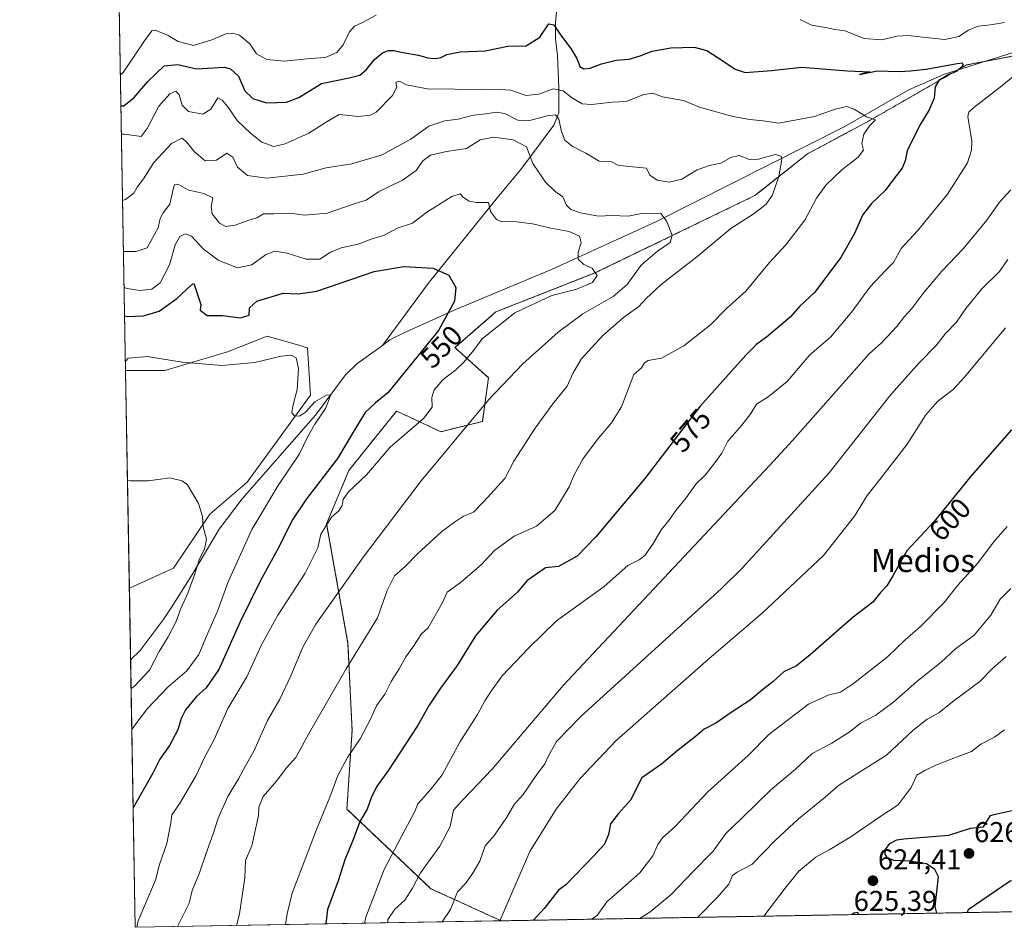
# Model space of a CAD drawing. Units: metres. Extents: x 621578 to 625044, y 4701733 to 4704107.
# Drawn here: x 621578 to 621921, y 4701733 to 4702050 of the extents above; entities that cross this region are included whole.
import ezdxf
from ezdxf.enums import TextEntityAlignment as Align

# ---------------------------------------------------------------- set-up
doc = ezdxf.new("R2010")
doc.units = ezdxf.units.M
doc.header["$MEASUREMENT"] = 0
doc.linetypes.add('TRAZOS', pattern=[0.75, 0.5, -0.25])
for name, color, linetype, lineweight in [('Arbolado forestal', 92, 'TRAZOS', 0), ('Arbolado forestal CxS', 92, 'Continuous', 0), ('Carátula', 7, 'Continuous', 5), ('Comarca CxS', 133, 'Continuous', 0), ('Comunidad Autónoma CxS', 142, 'Continuous', 0), ('Corriente natural lineal', 142, 'Continuous', 13), ('Cultivos herbáceos CxS', 92, 'Continuous', 0), ('Curva de nivel maestra', 36, 'Continuous', 30), ('Curva de nivel normal', 36, 'Continuous', 0), ('Matorral', 135, 'Continuous', 0), ('Matorral CxS', 135, 'Continuous', 0), ('Municipio CxS', 142, 'Continuous', 0), ('Provincia CxS', 1, 'Continuous', 0), ('Punto de cota en terreno', 7, 'Continuous', 0), ('Rótulo de curva de nivel directora', 19, 'Continuous', 0), ('Rótulo de punto de cota en terreno', 19, 'Continuous', 0), ('Texto cartográfico', 19, 'Continuous', 0)]:
    doc.layers.add(name, color=color, linetype=linetype, lineweight=lineweight)
doc.styles.add('Arial', font='txt', dxfattribs={"height": 0.2})

# ---------------------------------------------------------------- blocks, each defined once
blk = doc.blocks.new('*U157')
at = {"layer": 'Curva de nivel normal', "color": 36, "linetype": 'Continuous', "lineweight": 0}
blk.add_polyline3d([(621923.6, 4701851.45, 610), (621919.84, 4701847.78, 610), (621916.66, 4701842.12, 610), (621910.84, 4701835.12, 610), (621904.3, 4701830.41, 610), (621899.3, 4701825.73, 610), (621890.78, 4701818.96, 610), (621882.78, 4701811.93, 610), (621876.45, 4701807.23, 610), (621871.12, 4701804.48, 610), (621867.56, 4701801.5, 610), (621861.12, 4701797.47, 610), (621854.24, 4701793.9, 610), (621848.42, 4701788.42, 610), (621839.88, 4701781.17, 610), (621829.72, 4701771.32, 610), (621824.19, 4701765.93, 610), (621819.72, 4701759.83, 610), (621812.61, 4701752.64, 610), (621805.05, 4701744.69, 610), (621797.61, 4701738.56, 610), (621794, 4701736.34, 610)], dxfattribs=at)
blk = doc.blocks.new('*U163')
at = {"layer": 'Curva de nivel normal', "color": 36, "linetype": 'Continuous', "lineweight": 0}
blk.add_polyline3d([(621921.77, 4701942.41, 595), (621907.45, 4701925.24, 595), (621903.6, 4701921.05, 595), (621898.04, 4701916.75, 595), (621893.91, 4701912.06, 595), (621887.38, 4701901.77, 595), (621877.92, 4701889.44, 595), (621873.41, 4701883.95, 595), (621869, 4701876.74, 595), (621858.18, 4701862.92, 595), (621836.8, 4701842.86, 595), (621819.15, 4701827.68, 595), (621785.88, 4701798.42, 595), (621773.27, 4701785.01, 595), (621765.01, 4701774.49, 595), (621755.84, 4701759.68, 595), (621745.3, 4701735.48, 595)], dxfattribs=at)
blk = doc.blocks.new('*U164')
at = {"layer": 'Curva de nivel normal', "color": 36, "linetype": 'Continuous', "lineweight": 0}
blk.add_polyline3d([(621670.6, 4701734.16, 570), (621671.18, 4701737.96, 570), (621672.87, 4701745.16, 570), (621681.55, 4701767.95, 570), (621686.01, 4701778.63, 570), (621688.82, 4701786.25, 570), (621692.14, 4701792.5, 570), (621696.57, 4701798.95, 570), (621700.24, 4701805.83, 570), (621702.29, 4701810.46, 570), (621705.16, 4701814.56, 570), (621707.4, 4701819.04, 570), (621710.24, 4701823.48, 570), (621712.51, 4701827.63, 570), (621714.92, 4701831.04, 570), (621717.97, 4701835.6, 570), (621720.27, 4701837.72, 570), (621725.06, 4701846.12, 570), (621726.97, 4701850.12, 570), (621731.46, 4701853.45, 570), (621738.96, 4701859.78, 570), (621743.43, 4701864.75, 570), (621750.33, 4701869.69, 570), (621758.09, 4701873.17, 570), (621764.46, 4701878.64, 570), (621769.52, 4701886.93, 570), (621771.28, 4701891.1, 570), (621774.38, 4701896.78, 570), (621779.71, 4701903.91, 570), (621784.29, 4701909.28, 570), (621787.81, 4701914.9, 570), (621792.1, 4701926.11, 570), (621794.72, 4701928.44, 570), (621795.74, 4701930.22, 570), (621797.06, 4701930.96, 570), (621801.72, 4701931.8, 570), (621809.55, 4701936.11, 570), (621818.81, 4701943.51, 570), (621824.45, 4701949.12, 570), (621831.12, 4701955.2, 570), (621839.45, 4701965.17, 570), (621845.12, 4701971.37, 570), (621851.69, 4701979.94, 570), (621855.76, 4701987.62, 570), (621859.03, 4701992.18, 570), (621864.59, 4701997.5, 570), (621870.37, 4702001.98, 570), (621872.2, 4702004.44, 570), (621871.57, 4702006.7, 570), (621872.32, 4702010.02, 570), (621874.39, 4702013, 570), (621876.42, 4702015.02, 570), (621873.26, 4702016.04, 570), (621868.96, 4702018.71, 570), (621866.25, 4702019.62, 570), (621862.32, 4702018.72, 570), (621855.08, 4702016.15, 570), (621842.7, 4702013.81, 570), (621837.2, 4702014.63, 570), (621832.5, 4702015.14, 570), (621826.56, 4702016.21, 570), (621814.96, 4702019.37, 570), (621809.35, 4702021.76, 570), (621802.09, 4702023.06, 570), (621798.67, 4702024.32, 570), (621795.5, 4702023.88, 570), (621789.34, 4702021.33, 570), (621784.54, 4702021.17, 570), (621777.44, 4702020.37, 570), (621774.07, 4702020.55, 570), (621770.63, 4702022.51, 570), (621767.46, 4702025.1, 570), (621763.96, 4702025.83, 570), (621758.88, 4702023.93, 570), (621754.46, 4702023.53, 570), (621749.21, 4702025.34, 570), (621745.46, 4702025.55, 570), (621738.91, 4702025.65, 570), (621733.23, 4702025.43, 570), (621727.86, 4702025.83, 570), (621720.67, 4702025.64, 570), (621712.8, 4702027.16, 570), (621710.27, 4702028.5, 570), (621708.99, 4702028.16, 570), (621709.39, 4702026.43, 570), (621707.91, 4702023.43, 570), (621702.16, 4702017.66, 570), (621700.14, 4702016.6, 570), (621696.04, 4702016.21, 570), (621689.28, 4702016.8, 570), (621685.06, 4702014.4, 570), (621678.66, 4702010.32, 570), (621670.42, 4702006.58, 570), (621666.47, 4702005.66, 570), (621662.32, 4702007.16, 570), (621658.31, 4702010.28, 570), (621653.72, 4702014.73, 570), (621650.46, 4702019.54, 570), (621648.49, 4702021.88, 570), (621646.99, 4702022.61, 570), (621644.45, 4702018.76, 570), (621641.71, 4702017, 570), (621636.74, 4702017.9, 570), (621634.55, 4702020.12, 570), (621633.51, 4702023.76, 570), (621632.31, 4702024.94, 570), (621630.14, 4702024.01, 570), (621626.34, 4702019.78, 570), (621622.27, 4702011.96, 570), (621620.18, 4702009.19, 570), (621614.34, 4702009.96, 570), (621613.31, 4702009.95, 570)], dxfattribs=at)
blk = doc.blocks.new('*U165')
at = {"layer": 'Curva de nivel normal', "color": 36, "linetype": 'Continuous', "lineweight": 0}
blk.add_polyline3d([(621922.25, 4701873.09, 605), (621917.66, 4701867.72, 605), (621912, 4701860.22, 605), (621905.12, 4701852.59, 605), (621900.36, 4701846.58, 605), (621892.03, 4701838.23, 605), (621886.78, 4701833.54, 605), (621880.42, 4701827.55, 605), (621868.68, 4701818.3, 605), (621864.12, 4701815.27, 605), (621859.91, 4701814.18, 605), (621852.95, 4701811.06, 605), (621839.17, 4701800.46, 605), (621831.9, 4701793.13, 605), (621817.9, 4701780.46, 605), (621806.46, 4701768.46, 605), (621802.06, 4701764.46, 605), (621800.42, 4701762.13, 605), (621798.71, 4701758.13, 605), (621794.17, 4701752.26, 605), (621787.19, 4701746.04, 605), (621782.6, 4701742.08, 605), (621779.33, 4701737.38, 605), (621777.31, 4701736.05, 605)], dxfattribs=at)
blk = doc.blocks.new('*U168')
at = {"layer": 'Curva de nivel normal', "color": 36, "linetype": 'Continuous', "lineweight": 0}
blk.add_polyline3d([(621614.24, 4701956.44, 555), (621615.28, 4701956.13, 555), (621619.78, 4701955.42, 555), (621623.93, 4701955.88, 555), (621626.81, 4701958.16, 555), (621630.08, 4701964.4, 555), (621632.09, 4701971.4, 555), (621633.68, 4701974.28, 555), (621635.49, 4701975.26, 555), (621637.76, 4701974.4, 555), (621641.78, 4701969.99, 555), (621647.01, 4701965.97, 555), (621653.8, 4701963.35, 555), (621658.75, 4701964.39, 555), (621663.58, 4701967.85, 555), (621666.75, 4701969.22, 555), (621671.14, 4701968.52, 555), (621677.8, 4701966.42, 555), (621682.47, 4701966.38, 555), (621686.27, 4701968.76, 555), (621690.02, 4701970.37, 555), (621695.94, 4701971.6, 555), (621700.47, 4701973.33, 555), (621704.7, 4701974.63, 555), (621709.82, 4701977.28, 555), (621714.81, 4701978.97, 555), (621719.91, 4701982.82, 555), (621728.63, 4701988.21, 555), (621731.47, 4701989.18, 555), (621732.66, 4701987.94, 555), (621734.57, 4701986.62, 555), (621737.17, 4701986.2, 555), (621741.35, 4701986.11, 555), (621742.01, 4701983.03, 555), (621744.12, 4701980.21, 555), (621745.9, 4701979.41, 555), (621750.21, 4701979.53, 555), (621756.72, 4701978.7, 555), (621763.16, 4701977.14, 555), (621769.56, 4701976.02, 555), (621773.14, 4701974.4, 555), (621773.75, 4701972.11, 555), (621772.66, 4701968.76, 555), (621772.7, 4701966.36, 555), (621774.57, 4701964.55, 555), (621777.49, 4701963.23, 555), (621779.28, 4701960.64, 555), (621777.7, 4701958.26, 555), (621772.2, 4701955.88, 555), (621763.43, 4701953.71, 555), (621750.55, 4701947.66, 555), (621739.14, 4701938.6, 555), (621736.13, 4701934.49, 555), (621732.79, 4701930.48, 555), (621729.92, 4701927.76, 555), (621725.56, 4701924.37, 555), (621722.47, 4701920.77, 555), (621721.55, 4701918.11, 555), (621721.66, 4701914.77, 555), (621718.65, 4701910.78, 555), (621707.11, 4701900.78, 555), (621698.79, 4701891.12, 555), (621692.57, 4701885.13, 555), (621690.7, 4701882.5, 555), (621690.32, 4701880.46, 555), (621689.01, 4701878.45, 555), (621686.75, 4701876.45, 555), (621685.2, 4701874.12, 555), (621682.92, 4701870.43, 555), (621681.78, 4701865.7, 555), (621677.38, 4701856.76, 555), (621667.84, 4701842.12, 555), (621662.2, 4701831.78, 555), (621657.09, 4701820.68, 555), (621650.41, 4701809.54, 555), (621645.63, 4701798.71, 555), (621642.28, 4701792.48, 555), (621639.41, 4701786.21, 555), (621633.57, 4701776.31, 555), (621630.86, 4701772.52, 555), (621630.55, 4701769.72, 555), (621629.13, 4701762.52, 555), (621626.57, 4701755.13, 555), (621625.22, 4701749.63, 555), (621619.13, 4701735.53, 555), (621618.73, 4701733.24, 555)], dxfattribs=at)
blk = doc.blocks.new('*U171')
at = {"layer": 'Curva de nivel normal', "color": 36, "linetype": 'Continuous', "lineweight": 0}
blk.add_polyline3d([(621632.86, 4701733.49, 560), (621633.52, 4701734.88, 560), (621636.89, 4701741.62, 560), (621638.02, 4701746.09, 560), (621640.51, 4701752.28, 560), (621642.7, 4701758.79, 560), (621645.3, 4701765.81, 560), (621647.06, 4701771.34, 560), (621650.48, 4701778.9, 560), (621654.14, 4701785.05, 560), (621656.55, 4701789.54, 560), (621659.45, 4701794.69, 560), (621664.24, 4701805.34, 560), (621668.54, 4701812.81, 560), (621672.42, 4701820.95, 560), (621676.55, 4701831.01, 560), (621681.18, 4701839.04, 560), (621697.72, 4701862.54, 560), (621717.82, 4701888.98, 560), (621741.45, 4701917.37, 560), (621753.33, 4701929.85, 560), (621765.64, 4701940.94, 560), (621774.33, 4701947.29, 560), (621784.88, 4701953.37, 560), (621789.75, 4701957.52, 560), (621794.59, 4701964.25, 560), (621800.3, 4701969.22, 560), (621804.73, 4701972.2, 560), (621805.39, 4701974.77, 560), (621803.46, 4701979.74, 560), (621801.43, 4701982.32, 560), (621795.3, 4701982.38, 560), (621790.07, 4701981.43, 560), (621784.43, 4701981.6, 560), (621779.72, 4701981.41, 560), (621773.44, 4701982.52, 560), (621770.04, 4701983.73, 560), (621768.55, 4701985.19, 560), (621767.26, 4701988.08, 560), (621764.54, 4701990.13, 560), (621761.22, 4701993.28, 560), (621756.8, 4701999.75, 560), (621754.62, 4702005.61, 560), (621749.94, 4702007.98, 560), (621743.13, 4702009, 560), (621738.42, 4702008.02, 560), (621733.65, 4702004.94, 560), (621726.76, 4702003.9, 560), (621721.14, 4702002.64, 560), (621718.47, 4702000.66, 560), (621716.14, 4701997.34, 560), (621711.34, 4701993.88, 560), (621702.95, 4701989.86, 560), (621698.67, 4701986.99, 560), (621694.8, 4701985.78, 560), (621685.14, 4701982.38, 560), (621677.14, 4701981.67, 560), (621672.05, 4701982.37, 560), (621666.5, 4701982.18, 560), (621662.9, 4701982.2, 560), (621660.52, 4701980.82, 560), (621657.8, 4701980, 560), (621653, 4701978.19, 560), (621649.79, 4701977.78, 560), (621647.48, 4701978.98, 560), (621645.02, 4701982.16, 560), (621644.6, 4701984.74, 560), (621645.23, 4701987.74, 560), (621642.09, 4701989.3, 560), (621636.8, 4701990.46, 560), (621632.96, 4701992.59, 560), (621631.79, 4701992.34, 560), (621631.43, 4701991.27, 560), (621630.14, 4701985.53, 560), (621627.9, 4701982.49, 560), (621626.82, 4701980.55, 560), (621626.1, 4701977.3, 560), (621622.31, 4701970.27, 560), (621618.48, 4701969.04, 560), (621615.06, 4701969.03, 560), (621614.02, 4701969.05, 560)], dxfattribs=at)
blk = doc.blocks.new('*U173')
at = {"layer": 'Curva de nivel normal', "color": 36, "linetype": 'Continuous', "lineweight": 0}
blk.add_polyline3d([(621837.37, 4701737.11, 620), (621844.81, 4701746.94, 620), (621849.66, 4701752.79, 620), (621855.61, 4701757.68, 620), (621860.5, 4701760.36, 620), (621868.07, 4701765.02, 620), (621877.51, 4701771.59, 620), (621884.26, 4701775.98, 620), (621888.82, 4701781.99, 620), (621890.84, 4701786.27, 620), (621893.62, 4701787.9, 620), (621897.38, 4701789.86, 620), (621904.34, 4701792.52, 620), (621909.84, 4701794.52, 620), (621913.12, 4701797.12, 620), (621917.92, 4701799.55, 620), (621921.34, 4701802.11, 620)], dxfattribs=at)
blk = doc.blocks.new('*U179')
at = {"layer": 'Curva de nivel normal', "color": 36, "linetype": 'Continuous', "lineweight": 0}
for points in [[(621612.95, 4702030.67, 580), (621613.97, 4702031.46, 580), (621621.35, 4702042.57, 580), (621623.96, 4702046.02, 580), (621625.1, 4702046.27, 580), (621629.62, 4702044.37, 580), (621633.05, 4702042.31, 580), (621638.46, 4702040.97, 580), (621644.8, 4702042.88, 580), (621649.74, 4702045.02, 580), (621652.23, 4702045.28, 580), (621654.54, 4702044.52, 580), (621658.07, 4702041.47, 580), (621660.42, 4702038.04, 580), (621664.03, 4702035.99, 580), (621670.07, 4702035.42, 580), (621679.23, 4702036.4, 580), (621684.54, 4702036.78, 580), (621688.4, 4702038.43, 580), (621690.64, 4702041.14, 580), (621692.9, 4702045.65, 580), (621694.65, 4702047.62, 580), (621697.42, 4702048.9, 580), (621702.21, 4702051.57, 580)], [(621850.07, 4702050.05, 580), (621854.1, 4702048.08, 580), (621858.94, 4702047.25, 580), (621862.15, 4702046.46, 580), (621865.72, 4702046.03, 580), (621872.42, 4702043.4, 580), (621878.56, 4702042.88, 580), (621883.82, 4702044.16, 580), (621887.76, 4702044.41, 580), (621894.98, 4702043.66, 580), (621900.57, 4702043, 580), (621905.48, 4702044.1, 580), (621908.84, 4702046.27, 580), (621912.21, 4702047.72, 580), (621916.52, 4702048.16, 580), (621921.4, 4702048.96, 580)], [(621926.24, 4702031.64, 580), (621920.44, 4702026.84, 580), (621910.68, 4702019.25, 580), (621908.95, 4702017.62, 580), (621908.6, 4702016.16, 580), (621909.96, 4702007.6, 580), (621909.9, 4702004.42, 580), (621908.49, 4702000.04, 580), (621901.52, 4701989.04, 580), (621891.04, 4701976.29, 580), (621885.32, 4701970.11, 580), (621882.66, 4701965.23, 580), (621879.82, 4701962.37, 580), (621874.45, 4701956.64, 580), (621868.12, 4701948, 580), (621860.68, 4701939.15, 580), (621853.51, 4701933.04, 580), (621845.51, 4701923.66, 580), (621838.91, 4701918.28, 580), (621834.88, 4701915.8, 580), (621832.85, 4701912.47, 580), (621829.78, 4701908.44, 580), (621824.82, 4701902.86, 580), (621822.78, 4701898.67, 580), (621820.31, 4701895.33, 580), (621817, 4701891, 580), (621813.72, 4701887.87, 580), (621810.33, 4701883.12, 580), (621806.75, 4701878.65, 580), (621804.31, 4701875.23, 580), (621801.62, 4701871.94, 580), (621798.71, 4701866.98, 580), (621795.95, 4701863, 580), (621793.96, 4701861.46, 580), (621790.02, 4701859.45, 580), (621781.77, 4701852.21, 580), (621765.13, 4701840.15, 580), (621755.46, 4701830.79, 580), (621746.13, 4701821.02, 580), (621742.35, 4701815.66, 580), (621740.04, 4701812.29, 580), (621737.54, 4701807.46, 580), (621731.32, 4701797.79, 580), (621725.18, 4701786.46, 580), (621721.79, 4701782.13, 580), (621718.97, 4701778.79, 580), (621716.71, 4701776.37, 580), (621715.53, 4701773.43, 580), (621712.35, 4701767.37, 580), (621704.99, 4701753.46, 580), (621698.54, 4701736.73, 580), (621698.11, 4701734.65, 580)]]:
    blk.add_polyline3d(points, dxfattribs=at)
blk = doc.blocks.new('*U182')
at = {"layer": 'Curva de nivel normal', "color": 36, "linetype": 'Continuous', "lineweight": 0}
blk.add_polyline3d([(621616.93, 4701802.23, 545), (621617.94, 4701803.76, 545), (621622.39, 4701809.61, 545), (621629.66, 4701817.12, 545), (621636.08, 4701822.78, 545), (621640.27, 4701828.45, 545), (621643.02, 4701834.88, 545), (621646.86, 4701843.49, 545), (621650.53, 4701853.8, 545), (621658.79, 4701872.08, 545), (621667.97, 4701887.42, 545), (621675.42, 4701898.49, 545), (621678.26, 4701904.28, 545), (621680.78, 4701908.78, 545), (621684.56, 4701914.23, 545), (621686.4, 4701919.02, 545), (621684.9, 4701918.96, 545), (621680.76, 4701916.64, 545), (621677.5, 4701913.02, 545), (621675.39, 4701911.56, 545), (621673.7, 4701911.68, 545), (621672.8, 4701912.72, 545), (621673.12, 4701915.13, 545), (621674.67, 4701920.9, 545), (621675.04, 4701928.26, 545), (621674.22, 4701931.95, 545), (621672.46, 4701932.91, 545), (621669.06, 4701932.48, 545), (621659.89, 4701930.29, 545), (621648.36, 4701929.29, 545), (621634.55, 4701930.4, 545), (621622.31, 4701932.39, 545), (621615.71, 4701931.87, 545), (621614.69, 4701930.82, 545)], dxfattribs=at)
blk = doc.blocks.new('*U184')
at = {"layer": 'Curva de nivel normal', "color": 36, "linetype": 'Continuous', "lineweight": 0}
blk.add_polyline3d([(621613.71, 4701986.87, 565), (621614.74, 4701987.2, 565), (621617.65, 4701989.44, 565), (621618.82, 4701991.44, 565), (621621.04, 4701994.44, 565), (621624.58, 4702000.09, 565), (621630.81, 4702006.78, 565), (621634.36, 4702008.55, 565), (621636.02, 4702007.28, 565), (621638.69, 4702003.94, 565), (621642.47, 4702000.66, 565), (621646.48, 4702000.9, 565), (621650.12, 4702003.4, 565), (621652.15, 4702001.94, 565), (621653.84, 4701998.52, 565), (621657.32, 4701995.58, 565), (621663.98, 4701994.68, 565), (621676.67, 4701996.05, 565), (621684.72, 4701998.21, 565), (621693.72, 4701999.69, 565), (621704.28, 4702002.79, 565), (621714.28, 4702008.23, 565), (621720.6, 4702012.81, 565), (621726.13, 4702014.6, 565), (621730.79, 4702015.26, 565), (621736.13, 4702016.62, 565), (621740.46, 4702017.05, 565), (621744.13, 4702017.64, 565), (621747.1, 4702017.17, 565), (621751.64, 4702014.93, 565), (621755.33, 4702014.66, 565), (621761.8, 4702016.44, 565), (621764.77, 4702016.74, 565), (621765.96, 4702015.21, 565), (621766.81, 4702010.92, 565), (621768, 4702007.92, 565), (621770.55, 4702005.85, 565), (621775.35, 4702003.33, 565), (621779.92, 4702000.56, 565), (621784.22, 4702000.28, 565), (621786.51, 4701999.13, 565), (621789.24, 4701998.88, 565), (621796.46, 4701998.1, 565), (621797.69, 4701995.67, 565), (621800.23, 4701993.96, 565), (621804.36, 4701993.2, 565), (621808.79, 4701994.28, 565), (621814.12, 4701997.57, 565), (621818.45, 4701999.08, 565), (621822.41, 4701999.9, 565), (621825.96, 4702001.89, 565), (621828.81, 4702002.51, 565), (621832.38, 4702001.19, 565), (621835.52, 4702001.27, 565), (621841.43, 4702002.84, 565), (621843.48, 4702002.34, 565), (621843.74, 4702001.19, 565), (621842.69, 4701995.16, 565), (621841.2, 4701991.14, 565), (621840.36, 4701988.55, 565), (621838.23, 4701985.6, 565), (621834.06, 4701982.27, 565), (621825.86, 4701977.07, 565), (621814.03, 4701967.17, 565), (621801.66, 4701957.55, 565), (621796.37, 4701952.7, 565), (621793.76, 4701949.8, 565), (621788.5, 4701946.03, 565), (621781.21, 4701939.77, 565), (621773.66, 4701931.44, 565), (621770.75, 4701926.44, 565), (621768.85, 4701922.11, 565), (621763.83, 4701915.91, 565), (621757.61, 4701907.43, 565), (621750.17, 4701895.88, 565), (621747.05, 4701889.83, 565), (621739.79, 4701881.83, 565), (621736.13, 4701878.1, 565), (621732.64, 4701876.75, 565), (621729.51, 4701874.62, 565), (621725.12, 4701871.36, 565), (621716.72, 4701863.61, 565), (621712.27, 4701859.16, 565), (621708.59, 4701855.88, 565), (621706, 4701850.78, 565), (621702.62, 4701841.21, 565), (621691.75, 4701823.46, 565), (621678.61, 4701800.57, 565), (621674.12, 4701792.54, 565), (621670.74, 4701788.8, 565), (621667.42, 4701784.21, 565), (621662.81, 4701778.88, 565), (621661.24, 4701775.16, 565), (621661.16, 4701772.22, 565), (621658.81, 4701761.63, 565), (621656.56, 4701756.59, 565), (621656.42, 4701750.46, 565), (621654.46, 4701737.97, 565), (621653.5, 4701733.86, 565)], dxfattribs=at)
blk = doc.blocks.new('*U187')
at = {"layer": 'Curva de nivel normal', "color": 36, "linetype": 'Continuous', "lineweight": 0}
blk.add_polyline3d([(621921.96, 4701827.77, 615), (621917.1, 4701823.39, 615), (621912.78, 4701819.02, 615), (621903.78, 4701812.33, 615), (621898.45, 4701808.04, 615), (621894.45, 4701805.85, 615), (621889.45, 4701801.89, 615), (621880.2, 4701793.25, 615), (621869.86, 4701786.79, 615), (621863.42, 4701782.67, 615), (621858.84, 4701778.64, 615), (621849.39, 4701770.97, 615), (621841.53, 4701763.62, 615), (621833.23, 4701755.15, 615), (621828.16, 4701752.51, 615), (621826.48, 4701751.3, 615), (621825.18, 4701748.34, 615), (621820.98, 4701743.48, 615), (621814.33, 4701736.7, 615)], dxfattribs=at)
blk = doc.blocks.new('*U188')
at = {"layer": 'Curva de nivel normal', "color": 36, "linetype": 'Continuous', "lineweight": 0}
blk.add_polyline3d([(621922.52, 4701966.2, 590), (621919.62, 4701962.04, 590), (621913.62, 4701956.08, 590), (621907.88, 4701949.11, 590), (621904.59, 4701944.44, 590), (621900.8, 4701940.44, 590), (621897.52, 4701936.27, 590), (621891.72, 4701930.28, 590), (621883.72, 4701921.38, 590), (621881.36, 4701918.68, 590), (621860.2, 4701891.8, 590), (621829.89, 4701858.54, 590), (621822.69, 4701851.42, 590), (621773.65, 4701806.87, 590), (621765.13, 4701798.08, 590), (621762.17, 4701792.82, 590), (621761.05, 4701790.24, 590), (621758.04, 4701786.25, 590), (621753.44, 4701779.58, 590), (621750.28, 4701776.1, 590), (621747.82, 4701771.67, 590), (621743.44, 4701765.43, 590), (621740.25, 4701761.66, 590), (621738.29, 4701756.28, 590), (621736, 4701752.33, 590), (621733.59, 4701748.79, 590), (621730.52, 4701745.56, 590), (621728.08, 4701739.5, 590), (621725.23, 4701735.13, 590)], dxfattribs=at)
blk = doc.blocks.new('*U189')
at = {"layer": 'Curva de nivel normal', "color": 36, "linetype": 'Continuous', "lineweight": 0}
blk.add_polyline3d([(621923.54, 4701990.55, 585), (621919.61, 4701986.23, 585), (621915.26, 4701980.02, 585), (621906.95, 4701969.94, 585), (621899.52, 4701962.2, 585), (621893.25, 4701954.77, 585), (621889.07, 4701949.13, 585), (621886.51, 4701946.36, 585), (621883.78, 4701942.83, 585), (621878.41, 4701937.18, 585), (621874.22, 4701933.29, 585), (621847.37, 4701903.14, 585), (621839.5, 4701894.49, 585), (621767.36, 4701817.65, 585), (621742.7, 4701788.47, 585), (621732.68, 4701777.9, 585), (621729.14, 4701774.14, 585), (621727.98, 4701768.46, 585), (621724.35, 4701761.55, 585), (621717.7, 4701752.24, 585), (621714.81, 4701746.92, 585), (621712.14, 4701742.76, 585), (621708.72, 4701739.61, 585), (621706.29, 4701736, 585), (621706.21, 4701734.79, 585)], dxfattribs=at)
blk = doc.blocks.new('*U190')
at = {"layer": 'Curva de nivel maestra', "color": 36, "linetype": 'Continuous', "lineweight": 30}
blk.add_polyline3d([(621923.85, 4701906.84, 600), (621909.76, 4701890.77, 600), (621896.86, 4701874.86, 600), (621887.35, 4701864.62, 600), (621882.4, 4701855.84, 600), (621880.3, 4701852.34, 600), (621878.24, 4701850.22, 600), (621875.45, 4701846.7, 600), (621868.6, 4701841.46, 600), (621853.57, 4701828.3, 600), (621848.78, 4701824.47, 600), (621844.45, 4701822.36, 600), (621840.55, 4701818.87, 600), (621836.97, 4701816.12, 600), (621832.63, 4701812.46, 600), (621826.34, 4701808.38, 600), (621820.68, 4701804.49, 600), (621816.62, 4701802.35, 600), (621813.41, 4701799.65, 600), (621807.11, 4701794.67, 600), (621801.68, 4701790.1, 600), (621794.84, 4701785.37, 600), (621790.87, 4701777.54, 600), (621786.74, 4701772.92, 600), (621783.88, 4701769.29, 600), (621783.26, 4701765.58, 600), (621781.85, 4701762.26, 600), (621778.14, 4701758.12, 600), (621768.35, 4701748.06, 600), (621765.77, 4701746.14, 600), (621760.79, 4701739.75, 600), (621757.08, 4701735.69, 600)], dxfattribs=at)
blk = doc.blocks.new('*U192')
at = {"layer": 'Curva de nivel maestra', "color": 36, "linetype": 'Continuous', "lineweight": 30}
blk.add_polyline3d([(621613.13, 4702019.88, 575), (621614.17, 4702019.93, 575), (621617.8, 4702022.8, 575), (621622.48, 4702028.38, 575), (621628.19, 4702033.84, 575), (621632.98, 4702034.27, 575), (621639.52, 4702032.82, 575), (621649.14, 4702033.36, 575), (621651.4, 4702032.82, 575), (621654.12, 4702030.19, 575), (621656.41, 4702025.07, 575), (621659.11, 4702022.41, 575), (621663.91, 4702020.89, 575), (621670.95, 4702021.14, 575), (621675.23, 4702022.83, 575), (621683.14, 4702027.69, 575), (621692.8, 4702029.6, 575), (621696.47, 4702030.52, 575), (621698.68, 4702032.4, 575), (621701.64, 4702036.03, 575), (621704.35, 4702038.32, 575), (621706.47, 4702039.18, 575), (621708.5, 4702039.24, 575), (621711.45, 4702038.48, 575), (621716.98, 4702037.61, 575), (621720.25, 4702036.62, 575), (621722.44, 4702036.36, 575), (621724.46, 4702036.63, 575), (621726.79, 4702037.83, 575), (621731.47, 4702038.7, 575), (621740.18, 4702039.08, 575), (621748.14, 4702040.72, 575), (621754.53, 4702040.76, 575), (621759.22, 4702043.89, 575), (621762.46, 4702048.54, 575), (621764.14, 4702048.15, 575), (621766.49, 4702044.64, 575), (621770.07, 4702039.88, 575), (621772.17, 4702036.43, 575), (621773.28, 4702033.65, 575), (621774.59, 4702032.78, 575), (621776.79, 4702033.05, 575), (621780.75, 4702034.57, 575), (621785.94, 4702035.86, 575), (621790.41, 4702036.2, 575), (621794.25, 4702037.38, 575), (621798.45, 4702038.99, 575), (621805, 4702040.14, 575), (621813.17, 4702040.29, 575), (621817.56, 4702039.16, 575), (621823.42, 4702035.38, 575), (621827.45, 4702032.66, 575), (621830.88, 4702031.55, 575), (621840.12, 4702032.2, 575), (621850.67, 4702033.31, 575), (621866.6, 4702032.06, 575), (621874.42, 4702031.77, 575), (621870.78, 4702030.79, 575), (621876.98, 4702032.1, 575), (621884.58, 4702031.9, 575), (621888.59, 4702032.1, 575), (621894.04, 4702032.66, 575), (621904.86, 4702034.68, 575), (621906.63, 4702034.85, 575), (621906.91, 4702034.07, 575), (621904.61, 4702031.82, 575), (621902.01, 4702030.8, 575), (621898.45, 4702028.66, 575), (621897.17, 4702026.48, 575), (621896.8, 4702022.52, 575), (621895.13, 4702018.43, 575), (621891.79, 4702013.1, 575), (621887.44, 4702004.18, 575), (621886.68, 4702000.73, 575), (621885.68, 4701998.18, 575), (621882.72, 4701994.44, 575), (621879.78, 4701990.29, 575), (621875.02, 4701985.83, 575), (621871.86, 4701981.76, 575), (621869.1, 4701975.32, 575), (621864.28, 4701966.91, 575), (621855.12, 4701954.77, 575), (621849.96, 4701949.96, 575), (621846.66, 4701946.17, 575), (621843.58, 4701943.62, 575), (621838.33, 4701939.14, 575), (621834.68, 4701936.48, 575), (621834.5, 4701936.29, 575), (621831.12, 4701932.91, 575), (621815.25, 4701915.02, 575), (621795.91, 4701889.85, 575), (621778.78, 4701869.43, 575), (621772.27, 4701862.76, 575), (621765.78, 4701859.12, 575), (621761.28, 4701858.61, 575), (621754.74, 4701854.12, 575), (621751.53, 4701850.12, 575), (621744.43, 4701843.94, 575), (621736.78, 4701834.96, 575), (621730.41, 4701824.54, 575), (621724.57, 4701816.69, 575), (621720.68, 4701810.79, 575), (621716.6, 4701803.53, 575), (621706.48, 4701788.08, 575), (621702.28, 4701782.2, 575), (621700.38, 4701778.46, 575), (621699.08, 4701774.46, 575), (621696.44, 4701770.13, 575), (621694.24, 4701764.13, 575), (621691.3, 4701756.79, 575), (621688.96, 4701749.46, 575), (621685.17, 4701739.43, 575), (621684.61, 4701734.41, 575)], dxfattribs=at)
blk = doc.blocks.new('*U193')
at = {"layer": 'Curva de nivel maestra', "color": 36, "linetype": 'Continuous', "lineweight": 30}
for points in [[(621897.79, 4701738.18, 625), (621897.2, 4701740.54, 625), (621898.33, 4701750.81, 625), (621897.06, 4701753.43, 625), (621894.16, 4701755.39, 625), (621888.35, 4701756.35, 625), (621882.78, 4701756.57, 625), (621880.57, 4701757.46, 625), (621879.75, 4701758.75, 625), (621879.9, 4701760.39, 625), (621881.34, 4701762.44, 625), (621883.81, 4701763.8, 625), (621886.3, 4701764.09, 625), (621902.01, 4701765.37, 625), (621909.56, 4701767.77, 625), (621914.04, 4701768.32, 625), (621916.5, 4701772.3, 625), (621918.27, 4701772.68, 625), (621926.57, 4701774.59, 625)], [(621934.29, 4701757.79, 625), (621932.6, 4701756.65, 625), (621930.42, 4701753.94, 625), (621924.78, 4701749.55, 625), (621923.34, 4701749.32, 625), (621908.67, 4701739.3, 625), (621908.34, 4701738.37, 625)]]:
    blk.add_polyline3d(points, dxfattribs=at)
blk = doc.blocks.new('*U195')
at = {"layer": 'Curva de nivel maestra', "color": 36, "linetype": 'Continuous', "lineweight": 30}
blk.add_polyline3d([(621614.41, 4701946.56, 550), (621615.45, 4701946.36, 550), (621620.99, 4701946.59, 550), (621626.53, 4701948.23, 550), (621632.69, 4701952.7, 550), (621637.71, 4701957.42, 550), (621638.61, 4701957.89, 550), (621641.06, 4701950.61, 550), (621640.75, 4701948.53, 550), (621643.27, 4701946.7, 550), (621648.62, 4701946.76, 550), (621654.82, 4701945.91, 550), (621657.86, 4701946.82, 550), (621658, 4701949.44, 550), (621660.5, 4701951.68, 550), (621669.75, 4701954.45, 550), (621674.96, 4701954.24, 550), (621681.52, 4701955.21, 550), (621701.44, 4701962.04, 550), (621711.88, 4701963.77, 550), (621722.02, 4701963.22, 550), (621727.51, 4701960.74, 550), (621729.98, 4701956.44, 550), (621729.5, 4701951.72, 550), (621723.88, 4701941.45, 550), (621706.24, 4701919.77, 550), (621701.89, 4701916.27, 550), (621698.35, 4701912.85, 550), (621694.47, 4701906.63, 550), (621688.69, 4701896.78, 550), (621677.82, 4701882.76, 550), (621672.87, 4701875.32, 550), (621668.15, 4701865.62, 550), (621661.76, 4701854.07, 550), (621654.69, 4701839.78, 550), (621647.32, 4701823.2, 550), (621642.9, 4701816.79, 550), (621639.47, 4701813.79, 550), (621635.7, 4701809.13, 550), (621634.13, 4701806.13, 550), (621632.95, 4701802.13, 550), (621630.05, 4701796.72, 550), (621626.75, 4701791.85, 550), (621624.3, 4701786.98, 550), (621618.41, 4701776.75, 550), (621617.4, 4701774.96, 550)], dxfattribs=at)
blk = doc.blocks.new('5PATER')
at = {"layer": 'Carátula', "linetype": 'Continuous', "lineweight": 5}
h = blk.add_hatch(color=250, dxfattribs=at)
edge = h.paths.add_edge_path()
edge.add_ellipse((0, 0.01), major_axis=(-1.33, -1.34), ratio=0.999422, start_angle=0, end_angle=360)

msp = doc.modelspace()

# ---------------------------------------------------------------- linework, layer by layer
at = {"layer": 'Arbolado forestal', "color": 92, "linetype": 'TRAZOS', "lineweight": 0}
for points in [[(621950.47, 4702042.23, 582.63), (621914.39, 4702035.34, 576.95), (621908.12, 4702034.14, 575.57), (621905.09, 4702032.4, 575.02), (621874.2, 4702014.67, 569.95), (621852.69, 4702003.15, 565.95), (621834.26, 4701988.55, 563.45), (621778.52, 4701961.55, 554.83), (621743.94, 4701947.95, 553.02), (621729.66, 4701935.51, 553.18), (621741.37, 4701925.02, 559.41), (621739.23, 4701909.73, 560.85), (621724.71, 4701906.17, 557.37), (621714.57, 4701910.91, 554.21), (621713.21, 4701911.55, 553.92), (621709.27, 4701913.39, 552.73), (621696.86, 4701897.88, 552.71), (621692.66, 4701892.64, 552.34), (621684.9, 4701874.02, 554.49), (621692.35, 4701832.3, 564.02), (621693.78, 4701801.86, 568.58), (621691.96, 4701774.51, 572.28), (621721.28, 4701746.7, 586.78), (621745.79, 4701735.49, 595.06)], [(621945.8, 4701739.03, 622.14), (621944.77, 4701739.01, 622.14), (621939.94, 4701738.92, 622.19), (621929.88, 4701738.75, 622.8), (621745.79, 4701735.49, 595.06)]]:
    msp.add_polyline3d(points, dxfattribs=at)
at = {"layer": 'Arbolado forestal CxS', "color": 92, "linetype": 'Continuous', "lineweight": 0}
msp.add_polyline3d([(621945.8, 4701739.03, 622.14), (621745.79, 4701735.49, 595.06), (621721.28, 4701746.7, 586.78), (621691.96, 4701774.51, 572.28), (621693.78, 4701801.86, 568.58), (621692.35, 4701832.3, 564.02), (621684.9, 4701874.02, 554.49), (621692.66, 4701892.64, 552.34), (621696.86, 4701897.88, 552.71), (621709.27, 4701913.39, 552.73), (621713.21, 4701911.55, 553.92), (621714.57, 4701910.91, 554.21), (621724.71, 4701906.17, 557.37), (621739.23, 4701909.72, 560.85), (621741.37, 4701925.02, 559.41), (621729.66, 4701935.51, 553.18), (621743.94, 4701947.95, 553.02), (621778.52, 4701961.55, 554.83), (621834.26, 4701988.55, 563.45), (621852.69, 4702003.15, 565.95), (621874.2, 4702014.67, 569.95), (621908.12, 4702034.14, 575.57), (621950.47, 4702042.23, 582.63)], dxfattribs=at)
at = {"layer": 'Comarca CxS', "color": 133, "linetype": 'Continuous', "lineweight": 0}
msp.add_polyline3d([(625044.18, 4701793.85, 677.77), (621618.13, 4701733.23, 554.52), (621577.82, 4704046.46, 550.89), (625002.73, 4704107.11, 607.73), (625044.18, 4701793.85, 677.77)], close=True, dxfattribs=at)
msp.add_polyline3d([(625044.18, 4701793.85, 677.77), (621618.13, 4701733.23, 554.52), (621577.82, 4704046.46, 550.89), (625002.73, 4704107.11, 607.73), (625044.18, 4701793.85, 677.77)], close=True, dxfattribs=at)
at = {"layer": 'Comunidad Autónoma CxS', "color": 142, "linetype": 'Continuous', "lineweight": 0}
msp.add_polyline3d([(625044.18, 4701793.85, 677.77), (621618.13, 4701733.23, 554.52), (621577.82, 4704046.46, 550.89), (625002.73, 4704107.11, 607.73), (625044.18, 4701793.85, 677.77)], close=True, dxfattribs=at)
msp.add_polyline3d([(625044.18, 4701793.85, 677.77), (621618.13, 4701733.23, 554.52), (621577.82, 4704046.46, 550.89), (625002.73, 4704107.11, 607.73), (625044.18, 4701793.85, 677.77)], close=True, dxfattribs=at)
at = {"layer": 'Corriente natural lineal', "color": 142, "linetype": 'Continuous', "lineweight": 13}
for points in [[(621792.9, 4702164.22, 611.27), (621790.71, 4702159.44, 610.47), (621788.49, 4702155.27, 609.82), (621786.52, 4702147.31, 608.66), (621781.94, 4702134.6, 604.99), (621779.93, 4702122.13, 600.89), (621780.26, 4702116.46, 598.53), (621780.4, 4702109.39, 596.19), (621779.41, 4702103.24, 594.69), (621771.76, 4702086.49, 585.66), (621770.74, 4702074.74, 582.31), (621768.45, 4702067.61, 581.2), (621765.6, 4702057.05, 577.63), (621764.75, 4702049.11, 575.85), (621764.77, 4702043.3, 574.7), (621765.43, 4702037.44, 572.63), (621765.96, 4702026.17, 569.77), (621765.89, 4702017.44, 565.92), (621764.18, 4702013.11, 563.93), (621752.61, 4701997.62, 557.62), (621744.96, 4701988.51, 555.89), (621720.32, 4701957.92, 549.64), (621704.36, 4701936.29, 547.57)], [(621937.32, 4702042.57, 579.6), (621900.49, 4702030.95, 575.11), (621887.99, 4702025.46, 572.36), (621865.62, 4702012.62, 568.62), (621799.94, 4701979.56, 559.57), (621763.39, 4701962.76, 552.82), (621730.23, 4701948.96, 549.81), (621711.55, 4701940.57, 548.12), (621706.98, 4701938.17, 547.86), (621704.36, 4701936.29, 547.57)], [(621704.36, 4701936.29, 547.57), (621695.44, 4701929.9, 545.96), (621691.5, 4701926.03, 545.47), (621681.01, 4701911.99, 544.46), (621655.39, 4701882.71, 542.07), (621647.43, 4701872.2, 541.1), (621637.88, 4701856.15, 539.74), (621630.68, 4701844.68, 539.15), (621627.82, 4701840.57, 538.63), (621619.8, 4701829.77, 537.81), (621616.5, 4701826.54, 537.36)]]:
    msp.add_polyline3d(points, dxfattribs=at)
at = {"layer": 'Cultivos herbáceos CxS', "color": 92, "linetype": 'Continuous', "lineweight": 0}
msp.add_polyline3d([(621616.07, 4701851.56, 537.19), (621614.74, 4701927.56, 544.29), (621628.44, 4701927.55, 544.27), (621650.28, 4701934.08, 545.72), (621664.12, 4701939.52, 546.57), (621674.34, 4701936.56, 545.97), (621678.2, 4701935.44, 546.43), (621679.27, 4701918.96, 545.24), (621657.2, 4701888.54, 542.34), (621644.15, 4701877.4, 540.39), (621631.45, 4701858.56, 538.33), (621616.07, 4701851.56, 537.19)], close=True, dxfattribs=at)
for points in [[(621616.07, 4701851.56, 537.19), (621631.45, 4701858.56, 538.33), (621644.15, 4701877.4, 540.39), (621657.2, 4701888.54, 542.34), (621679.27, 4701918.96, 545.24), (621678.2, 4701935.44, 546.43), (621674.34, 4701936.56, 545.97), (621664.12, 4701939.52, 546.57), (621650.28, 4701934.08, 545.72), (621628.44, 4701927.55, 544.27), (621614.74, 4701927.56, 544.29)], [(621616.07, 4701851.56, 537.19), (621614.74, 4701927.56, 544.29)]]:
    msp.add_polyline3d(points, dxfattribs=at)
at = {"layer": 'Curva de nivel maestra', "color": 36, "linetype": 'Continuous', "lineweight": 30}
msp.add_polyline3d([(621870.41, 4701737.69, 625), (621870.17, 4701738.42, 625), (621868.77, 4701738.2, 625), (621868.22, 4701737.66, 625)], dxfattribs=at)
at = {"layer": 'Curva de nivel normal', "color": 36, "linetype": 'Continuous', "lineweight": 0}
msp.add_polyline3d([(621616.68, 4701816.52, 540), (621617.7, 4701817.31, 540), (621623.07, 4701822.93, 540), (621626.47, 4701829.52, 540), (621629.62, 4701834.6, 540), (621632.24, 4701839.66, 540), (621634.05, 4701844.52, 540), (621636.45, 4701849.84, 540), (621638.8, 4701856.28, 540), (621640.5, 4701861.84, 540), (621642.3, 4701865.19, 540), (621642.99, 4701868.69, 540), (621641.77, 4701873, 540), (621641.58, 4701876.59, 540), (621640.17, 4701881.16, 540), (621636.34, 4701887.67, 540), (621634.52, 4701889.04, 540), (621630.18, 4701890.04, 540), (621622.81, 4701889.03, 540), (621616.45, 4701889.04, 540), (621615.41, 4701889.11, 540)], dxfattribs=at)
at = {"layer": 'Matorral', "color": 135, "linetype": 'Continuous', "lineweight": 0}
for points in [[(621614.74, 4701927.56, 544.29), (621610.9, 4702147.88, 608.69), (621610.77, 4702155.71, 610.39)], [(621950.47, 4702042.23, 582.63), (621914.39, 4702035.34, 576.95), (621908.12, 4702034.14, 575.57), (621905.09, 4702032.4, 575.02), (621874.2, 4702014.67, 569.95), (621852.69, 4702003.15, 565.95), (621834.26, 4701988.55, 563.45), (621778.52, 4701961.55, 554.83), (621743.94, 4701947.95, 553.02), (621729.66, 4701935.51, 553.18), (621741.37, 4701925.02, 559.41), (621739.23, 4701909.73, 560.85), (621724.71, 4701906.17, 557.37), (621714.57, 4701910.91, 554.21), (621713.21, 4701911.55, 553.92), (621709.27, 4701913.39, 552.73), (621696.86, 4701897.88, 552.71), (621692.66, 4701892.64, 552.34), (621684.9, 4701874.02, 554.49), (621692.35, 4701832.3, 564.02), (621693.78, 4701801.86, 568.58), (621691.96, 4701774.51, 572.28), (621721.28, 4701746.7, 586.78), (621745.79, 4701735.49, 595.06)], [(621616.07, 4701851.56, 537.19), (621631.45, 4701858.56, 538.33), (621644.15, 4701877.4, 540.39), (621657.2, 4701888.54, 542.34), (621679.27, 4701918.96, 545.24), (621678.2, 4701935.44, 546.43), (621674.34, 4701936.56, 545.97), (621664.12, 4701939.52, 546.57), (621650.28, 4701934.08, 545.72), (621628.44, 4701927.55, 544.27), (621614.74, 4701927.56, 544.29)], [(621745.79, 4701735.49, 595.06), (621618.13, 4701733.23, 554.52), (621616.5, 4701826.54, 537.36), (621616.07, 4701851.56, 537.19)]]:
    msp.add_polyline3d(points, dxfattribs=at)
at = {"layer": 'Matorral CxS', "color": 135, "linetype": 'Continuous', "lineweight": 0}
msp.add_polyline3d([(621950.47, 4702042.23, 582.63), (621908.12, 4702034.14, 575.57), (621874.2, 4702014.67, 569.95), (621852.69, 4702003.15, 565.95), (621834.26, 4701988.55, 563.45), (621778.52, 4701961.55, 554.83), (621743.94, 4701947.95, 553.02), (621729.66, 4701935.51, 553.18), (621741.37, 4701925.02, 559.41), (621739.23, 4701909.72, 560.85), (621724.71, 4701906.17, 557.37), (621714.57, 4701910.91, 554.21), (621713.21, 4701911.55, 553.92), (621709.27, 4701913.39, 552.73), (621696.86, 4701897.88, 552.71), (621692.66, 4701892.64, 552.34), (621684.9, 4701874.02, 554.49), (621692.35, 4701832.3, 564.02), (621693.78, 4701801.86, 568.58), (621691.96, 4701774.51, 572.28), (621721.28, 4701746.7, 586.78), (621745.79, 4701735.49, 595.06), (621618.13, 4701733.23, 554.52), (621616.07, 4701851.56, 537.19), (621631.45, 4701858.56, 538.33), (621644.15, 4701877.4, 540.39), (621657.2, 4701888.54, 542.34), (621679.27, 4701918.96, 545.24), (621678.2, 4701935.44, 546.43), (621674.34, 4701936.56, 545.97), (621664.12, 4701939.52, 546.57), (621650.28, 4701934.08, 545.72), (621628.44, 4701927.55, 544.27), (621614.74, 4701927.56, 544.29), (621610.77, 4702155.71, 610.39)], dxfattribs=at)
at = {"layer": 'Municipio CxS', "color": 142, "linetype": 'Continuous', "lineweight": 0}
msp.add_polyline3d([(625044.18, 4701793.85, 677.77), (621618.13, 4701733.23, 554.52), (621577.82, 4704046.46, 550.89), (625002.73, 4704107.11, 607.73), (625044.18, 4701793.85, 677.77)], close=True, dxfattribs=at)
msp.add_polyline3d([(625044.18, 4701793.85, 677.77), (621618.13, 4701733.23, 554.52), (621577.82, 4704046.46, 550.89), (625002.73, 4704107.11, 607.73), (625044.18, 4701793.85, 677.77)], close=True, dxfattribs=at)
at = {"layer": 'Provincia CxS', "color": 1, "linetype": 'Continuous', "lineweight": 0}
msp.add_polyline3d([(625044.18, 4701793.85, 677.77), (621618.13, 4701733.23, 554.52), (621577.82, 4704046.46, 550.89), (625002.73, 4704107.11, 607.73), (625044.18, 4701793.85, 677.77)], close=True, dxfattribs=at)
msp.add_polyline3d([(625044.18, 4701793.85, 677.77), (621618.13, 4701733.23, 554.52), (621577.82, 4704046.46, 550.89), (625002.73, 4704107.11, 607.73), (625044.18, 4701793.85, 677.77)], close=True, dxfattribs=at)

# ---------------------------------------------------------------- block references
at = {"layer": 'Curva de nivel maestra', "color": 36, "linetype": 'Continuous', "lineweight": 30}
for name in ['*U193', '*U190', '*U192', '*U195']:
    msp.add_blockref(name, (0, 0), dxfattribs=at)
at = {"layer": 'Curva de nivel normal', "color": 36, "linetype": 'Continuous', "lineweight": 0}
for name in ['*U173', '*U187', '*U157', '*U165', '*U188', '*U179', '*U189', '*U171', '*U184', '*U164', '*U168', '*U163', '*U182']:
    msp.add_blockref(name, (0, 0), dxfattribs=at)
at = {"layer": 'Punto de cota en terreno', "linetype": 'Continuous', "lineweight": 0}
for p in [(621909, 4701759, 626.51), (621875.47, 4701749.49, 624.41)]:
    msp.add_blockref('5PATER', p, dxfattribs=at)

# ---------------------------------------------------------------- texts
at = {"layer": 'Rótulo de curva de nivel directora', "color": 19, "linetype": 'Continuous', "lineweight": 0, "style": 'Arial'}
for s, rotation, p in [('550', 45.8906, (621724.91, 4701935.84)), ('575', 49.3045, (621811.79, 4701906.62)), ('600', 47.1168, (621902.31, 4701875.54))]:
    msp.add_text(s, height=7, rotation=rotation, dxfattribs=at).set_placement(p, align=Align.MIDDLE_CENTER)
at = {"layer": 'Rótulo de punto de cota en terreno', "color": 19, "linetype": 'Continuous', "lineweight": 0, "style": 'Arial'}
for s, p in [('626,51', (621910.76, 4701760.76)), ('624,41', (621877.23, 4701751.25)), ('625,39', (621868.76, 4701736.76))]:
    msp.add_text(s, height=7, dxfattribs=at).set_placement(p, align=Align.BOTTOM_LEFT)
at = {"layer": 'Texto cartográfico', "color": 19, "linetype": 'Continuous', "lineweight": 0, "style": 'Arial'}
msp.add_text('Medios', height=8, dxfattribs=at).set_placement((621892.95, 4701861.2), align=Align.MIDDLE_CENTER)

doc.saveas('drawing.dxf')
